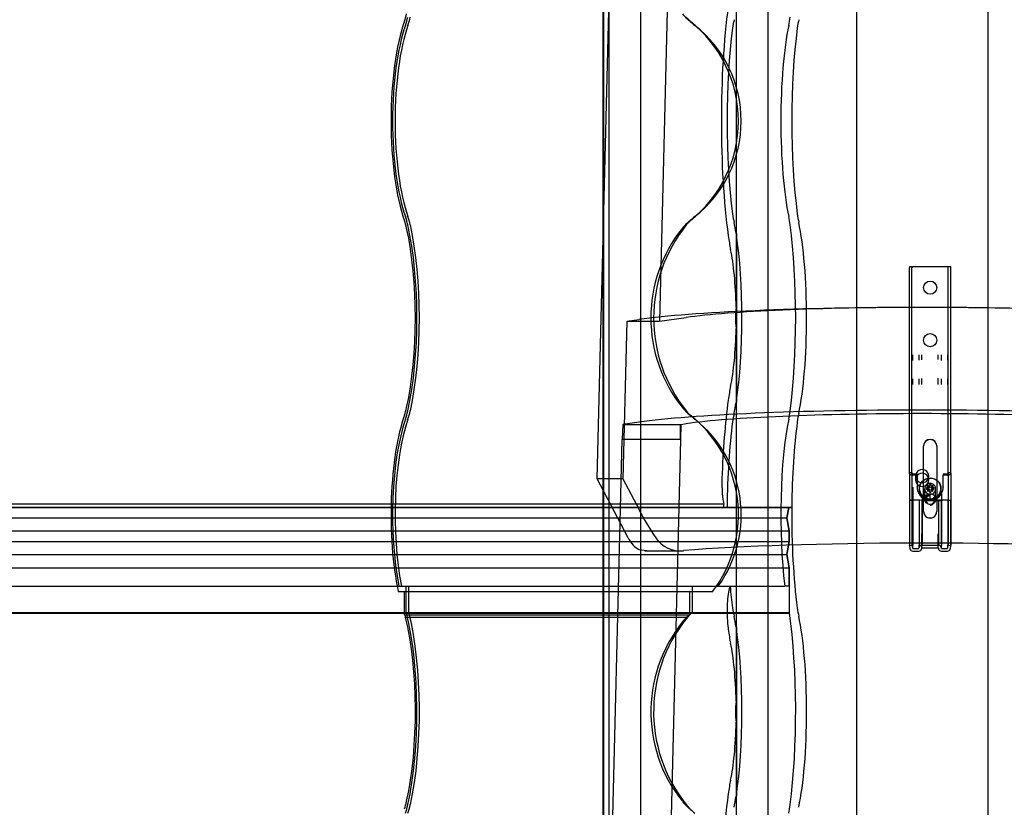
# Model space of a CAD drawing. Units: millimetres. Extents: x -2 to 568, y 1 to 287.
# Drawn here: x 401 to 420, y 116 to 131 of the extents above; entities that cross this region are included whole.
import ezdxf
from ezdxf.lldxf.tags import DXFTag

# ---------------------------------------------------------------- set-up
doc = ezdxf.new("R2010")
doc.units = ezdxf.units.MM
for name, color, linetype in [('3065234XX_EUROFI', 7, 'Continuous'), ('Default', 7, 'Continuous'), ('HARJA_TIHEND_JON', 7, 'Continuous'), ('HARJALAUD', 7, 'Continuous'), ('JON_REAKIVI', 7, 'Continuous'), ('JONAKER_HARJAKIV', 7, 'Continuous'), ('MITTEHINGAV_HARJ', 7, 'Continuous'), ('PUIDUKRUVI_-4_2X', 7, 'Continuous'), ('ROOV_50X50_01', 7, 'Continuous')]:
    doc.layers.add(name, color=color, linetype=linetype)
tags = doc.linetypes.add('HIDDEN2', pattern=[4.7625, 3.175, -1.5875]).pattern_tags.tags
tags[6:7] = [DXFTag(74, 4), DXFTag(75, 0), DXFTag(340, '0'), DXFTag(46, 0.0), DXFTag(50, 0.0), DXFTag(44, 0.0), DXFTag(45, 0.0)]
tags[4:5] = [DXFTag(74, 4), DXFTag(75, 0), DXFTag(340, '0'), DXFTag(46, 0.0), DXFTag(50, 0.0), DXFTag(44, 0.0), DXFTag(45, 0.0)]

# ---------------------------------------------------------------- blocks, each defined once
blk = doc.blocks.new('SE')
at = {"layer": '3065234XX_EUROFI', "color": 7, "linetype": 'HIDDEN2'}
for p, q in [((417.771, 124.532), (417.771, 126.184)), ((417.775, 126.209), (417.825, 126.209)), ((417.82, 124.532), (417.82, 126.184)), ((417.825, 126.209), (417.831, 126.209)), ((417.831, 126.209), (417.836, 126.209)), ((417.836, 126.209), (417.95, 126.209)), ((417.95, 126.209), (417.955, 126.209)), ((417.955, 126.209), (417.958, 126.209)), ((417.958, 126.209), (418.012, 126.209)), ((418.012, 126.209), (418.32, 126.209)), ((418.32, 126.209), (418.374, 126.209)), ((418.374, 126.209), (418.377, 126.209)), ((418.377, 126.209), (418.382, 126.209)), ((418.382, 126.209), (418.496, 126.209)), ((418.496, 126.209), (418.501, 126.209)), ((418.501, 126.209), (418.507, 126.209)), ((418.507, 126.209), (418.557, 126.209)), ((418.512, 124.532), (418.512, 126.184)), ((418.561, 124.532), (418.561, 126.184)), ((417.771, 124.475), (417.771, 124.532)), ((417.771, 124.122), (417.771, 124.475)), ((417.82, 124.484), (417.82, 124.532)), ((417.82, 124.13), (417.82, 124.484)), ((417.836, 124.424), (417.836, 124.532)), ((417.955, 124.428), (417.955, 124.532)), ((418.007, 124.434), (418.007, 124.532)), ((418.32, 124.438), (418.32, 124.532)), ((418.382, 124.424), (418.382, 124.532)), ((418.501, 124.428), (418.501, 124.532)), ((418.512, 124.484), (418.512, 124.532)), ((418.512, 124.13), (418.512, 124.484)), ((418.561, 124.475), (418.561, 124.532)), ((418.561, 124.122), (418.561, 124.475)), ((417.771, 123.97), (417.771, 124.122)), ((417.82, 123.97), (417.82, 124.13)), ((417.836, 123.966), (417.836, 124.071)), ((417.955, 123.966), (417.955, 124.074)), ((418.007, 123.967), (418.007, 124.081)), ((418.32, 123.967), (418.32, 124.085)), ((418.382, 123.966), (418.382, 124.071)), ((418.501, 123.966), (418.501, 124.074)), ((418.512, 123.97), (418.512, 124.13)), ((418.561, 123.97), (418.561, 124.122)), ((417.771, 122.267), (417.771, 123.97)), ((417.82, 122.271), (417.82, 123.97)), ((418.512, 122.271), (418.512, 123.97)), ((418.561, 122.267), (418.561, 123.97)), ((418.041, 121.548), (418.041, 122.795)), ((418.291, 122.795), (418.291, 121.548)), ((417.82, 122.271), (417.82, 122.117)), ((417.82, 122.117), (417.82, 122.007)), ((418.512, 122.271), (418.512, 122.117)), ((418.512, 122.117), (418.512, 122.007)), ((417.82, 122.007), (417.82, 121.754)), ((417.836, 122.011), (417.836, 121.759)), ((417.916, 122.014), (417.916, 122.018)), ((417.916, 122.011), (417.916, 122.014)), ((418.416, 122.014), (418.416, 122.018)), ((418.416, 122.014), (418.416, 122.011)), ((418.512, 122.007), (418.512, 121.754)), ((417.82, 121.754), (417.771, 121.755)), ((417.831, 121.759), (417.82, 121.754)), ((417.82, 121.754), (417.82, 120.968)), ((417.95, 121.759), (417.836, 121.759)), ((417.836, 121.759), (417.836, 120.906)), ((417.955, 121.759), (417.955, 120.91)), ((417.958, 121.757), (417.958, 120.925)), ((418.012, 121.754), (418.166, 121.754)), ((418.166, 121.754), (418.32, 121.754)), ((418.374, 121.757), (418.374, 120.925)), ((418.382, 121.888), (418.382, 121.759)), ((418.496, 121.759), (418.382, 121.759)), ((418.382, 121.759), (418.382, 120.906)), ((418.512, 121.754), (418.501, 121.759)), ((418.501, 121.759), (418.501, 120.91)), ((418.561, 121.755), (418.512, 121.754)), ((418.512, 121.754), (418.512, 120.968)), ((418.041, 121.548), (418.041, 121.544)), ((418.291, 121.548), (418.291, 121.544)), ((418.007, 120.86), (418.007, 121.121)), ((418.32, 120.864), (418.32, 121.121)), ((417.771, 120.896), (417.82, 120.904)), ((417.82, 120.968), (417.82, 120.911)), ((417.82, 120.904), (417.82, 120.911)), ((417.82, 120.904), (417.831, 120.845)), ((417.836, 120.841), (417.836, 120.906)), ((417.836, 120.841), (417.95, 120.841)), ((417.955, 120.845), (417.955, 120.91)), ((417.955, 120.845), (417.958, 120.86)), ((418.012, 120.906), (418.32, 120.906)), ((418.374, 120.86), (418.377, 120.845)), ((418.382, 120.841), (418.382, 120.906)), ((418.382, 120.841), (418.496, 120.841)), ((418.501, 120.845), (418.501, 120.91)), ((418.501, 120.845), (418.512, 120.904)), ((418.512, 120.968), (418.512, 120.911)), ((418.512, 120.904), (418.512, 120.911)), ((418.512, 120.904), (418.561, 120.896))]:
    blk.add_line(p, q, dxfattribs=at)
at = {"layer": '3065234XX_EUROFI', "color": 7, "linetype": 'Continuous'}
for p, q in [((417.771, 122.267), (417.771, 122.113)), ((417.771, 122.113), (417.771, 122.008)), ((417.822, 122.284), (417.773, 122.28)), ((417.781, 122.26), (417.775, 122.277)), ((417.825, 122.281), (417.831, 122.264)), ((417.836, 122.262), (417.916, 122.262)), ((417.916, 122.238), (417.836, 122.238)), ((417.916, 122.238), (417.916, 122.262)), ((417.916, 122.238), (417.916, 122.062)), ((418.416, 122.262), (418.496, 122.262)), ((418.416, 122.262), (418.416, 122.238)), ((418.496, 122.238), (418.416, 122.238)), ((418.416, 122.062), (418.416, 122.238)), ((418.501, 122.264), (418.507, 122.281)), ((418.559, 122.28), (418.51, 122.284)), ((418.557, 122.277), (418.551, 122.26)), ((418.561, 122.267), (418.561, 122.113)), ((418.561, 122.113), (418.561, 122.008)), ((417.771, 122.008), (417.771, 121.755)), ((417.916, 122.062), (417.916, 122.018)), ((417.916, 122.018), (417.916, 122.015)), ((418.416, 122.018), (418.416, 122.062)), ((418.561, 122.008), (418.561, 121.755)), ((417.781, 121.759), (417.771, 121.755)), ((417.771, 121.755), (417.771, 120.96)), ((417.95, 121.762), (417.836, 121.762)), ((418.005, 121.759), (418.005, 120.902)), ((418.32, 121.758), (418.012, 121.758)), ((418.012, 121.758), (418.012, 120.921)), ((418.325, 121.758), (418.325, 120.917)), ((418.496, 121.762), (418.382, 121.762)), ((418.561, 121.755), (418.551, 121.759)), ((418.551, 121.759), (418.551, 120.902)), ((418.561, 121.755), (418.561, 120.96)), ((417.771, 120.96), (417.771, 120.903)), ((417.771, 120.896), (417.771, 120.903)), ((417.771, 120.896), (417.781, 120.836)), ((417.836, 120.791), (417.95, 120.791)), ((418.005, 120.836), (418.007, 120.852)), ((418.007, 120.852), (418.007, 120.86)), ((418.012, 120.856), (418.32, 120.856)), ((418.32, 120.856), (418.32, 120.864)), ((418.325, 120.852), (418.327, 120.836)), ((418.382, 120.791), (418.496, 120.791)), ((418.551, 120.836), (418.561, 120.896)), ((418.561, 120.96), (418.561, 120.903)), ((418.561, 120.896), (418.561, 120.903))]:
    blk.add_line(p, q, dxfattribs=at)
at = {"layer": '3065234XX_EUROFI', "color": 7, "linetype": 'HIDDEN2'}
for centre in [(418.166, 125.809), (418.166, 124.809)]:
    blk.add_circle(centre, 0.125, dxfattribs=at)
at = {"layer": '3065234XX_EUROFI', "color": 7, "linetype": 'Continuous'}
for centre, radius, start, end in [((418.166, 122.018), 0.25, 359.2691, 359.9999), ((417.827, 121.448), 0.314, 88.3985, 98.3014), ((418.231, 122.062), 0.328, 211.2916, 226.414), ((417.963, 121.506), 0.256, 80.5717, 92.7253), ((418.35, 122.105), 0.445, 219.1084, 219.659), ((418.041, 121.856), 0.0488, 225.6323, 233.2478), ((418.011, 121.784), 0.0261, 261.2265, 272.0589), ((418.289, 121.857), 0.0505, 306.8803, 314.2396), ((418.321, 121.783), 0.0252, 267.7418, 278.9728), ((417.982, 122.105), 0.445, 320.341, 320.8916), ((418.101, 122.062), 0.328, 313.5863, 328.7082), ((418.373, 121.448), 0.314, 88.3999, 98.3031), ((418.509, 121.506), 0.256, 80.5735, 92.7266), ((417.836, 120.846), 0.055, 190, 270.0129), ((417.95, 120.846), 0.055, 270.0129, 350), ((418.382, 120.846), 0.055, 190, 269.9871), ((418.496, 120.846), 0.055, 269.9871, 350)]:
    blk.add_arc(centre, radius, start, end, dxfattribs=at)
at = {"layer": '3065234XX_EUROFI', "color": 7, "linetype": 'HIDDEN2'}
for centre, radius, start, end in [((417.835, 121.731), 0.0281, 88.3325, 98.377), ((417.636, 121.696), 0.368, 29.9467, 31.4467), ((417.951, 121.731), 0.0282, 81.6212, 91.6664), ((418.147, 121.987), 0.219, 210.7246, 232.2215), ((418.185, 121.987), 0.219, 307.7788, 329.2751), ((418.332, 122.01), 0.256, 267.2745, 279.4504), ((418.698, 121.695), 0.371, 148.5581, 150.0485), ((418.381, 121.733), 0.0261, 87.943, 98.7694), ((418.497, 121.734), 0.0252, 81.0385, 92.252), ((418.012, 120.851), 0.055, 90, 170), ((418.32, 120.851), 0.055, 10, 90)]:
    blk.add_arc(centre, radius, start, end, dxfattribs=at)
for centre, major_axis, ratio, start_param, end_param in [((417.775, 126.184), (0, -0.025), 0.173648, 3.141593, 4.712389), ((417.825, 126.184), (0, 0.025), 0.173648, 0, 1.570796), ((418.507, 126.184), (0, -0.025), 0.173648, 1.570796, 3.141593), ((418.557, 126.184), (0, 0.025), 0.173648, 4.712389, 6.283185), ((418.166, 122.795), (-0.125, 0), 0.997672, 3.141593, 6.283185), ((418.166, 122.791), (0.125, 0), 0.997672, 0, 3.141593), ((417.825, 122.259), (0.0021, -0.0249), 0.151566, 3.141593, 4.196029), ((418.507, 122.259), (-0.0021, -0.0249), 0.151566, 2.087156, 3.141593), ((418.166, 122.014), (-0.25, 0.001), 0.997943, 0.015676, 0.535029), ((418.166, 122.014), (0.25, 0.001), 0.997943, 5.748156, 6.267509), ((418.166, 121.933), (-0.193, 0.233), 0.68062, 1.256113, 1.275942), ((418.166, 121.933), (0.193, 0.233), 0.68062, -1.275942, -1.256113), ((418.166, 121.548), (0.125, 0), 0.997672, 3.141593, 6.283185), ((418.166, 121.544), (-0.125, 0), 0.997672, 0, 3.141593)]:
    blk.add_ellipse(centre, major_axis=major_axis, ratio=ratio, start_param=start_param, end_param=end_param, dxfattribs=at)
at = {"layer": '3065234XX_EUROFI', "color": 7, "linetype": 'Continuous'}
for centre, major_axis, ratio, start_param, end_param in [((417.775, 122.255), (0.0021, -0.0249), 0.151566, 2.625233, 4.196029), ((417.836, 122.265), (0.055, 0), 0.488014, 3.316126, 4.712614), ((417.825, 122.259), (0.0021, -0.0249), 0.151566, 2.625233, 3.141593), ((417.836, 122.265), (-0.00499, 0), 0.488014, 0.174533, 1.571021), ((418.496, 122.265), (-0.00499, 0), 0.488014, 1.570571, 2.96706), ((418.496, 122.265), (0.055, 0), 0.488014, 4.712164, 6.108652), ((418.507, 122.259), (-0.0021, -0.0249), 0.151566, 3.141593, 3.657952), ((418.557, 122.255), (-0.0021, -0.0249), 0.151566, 2.087156, 3.657952), ((418.166, 122.018), (-0.25, 0.001), 0.997943, 0.016471, 0.535118), ((418.166, 122.018), (0.25, 0.001), 0.997943, 5.748067, 6.266714), ((418.166, 122.013), (-0.25, 0), 0.997943, 0.908474, 2.233118)]:
    blk.add_ellipse(centre, major_axis=major_axis, ratio=ratio, start_param=start_param, end_param=end_param, dxfattribs=at)
at = {"layer": 'HARJA_TIHEND_JON', "color": 7, "linetype": 'HIDDEN2'}
for p, q in [((408.095, 120.125), (414.13, 120.125)), ((408.185, 119.625), (408.185, 120.125)), ((408.233, 119.625), (408.233, 120.125)), ((413.635, 120.125), (413.635, 119.625)), ((412.229, 120.025), (414.027, 120.025)), ((413.581, 120.025), (413.581, 119.575)), ((408.233, 119.625), (413.635, 119.625)), ((408.24, 119.608), (413.61, 119.608)), ((412.217, 119.532), (413.524, 119.532)), ((412.218, 119.575), (413.581, 119.575))]:
    blk.add_line(p, q, dxfattribs=at)
at = {"layer": 'HARJA_TIHEND_JON', "color": 7, "linetype": 'Continuous'}
for p, q in [((408.032, 120.025), (412.229, 120.025)), ((408.156, 119.575), (408.156, 120.025)), ((408.156, 119.575), (412.218, 119.575)), ((408.172, 119.532), (412.217, 119.532))]:
    blk.add_line(p, q, dxfattribs=at)
for centre, major_axis, start_param, end_param in [((408.004, 131.598), (0, -0.9), 0.652213, 0.882642), ((408.549, 128.983), (0, -2.39), 3.793805, 5.630973), ((408.004, 126.368), (0, 0.9), -0.882642, -0.652213), ((407.627, 125.233), (0, 2.687), 4.024234, 5.400544), ((408.004, 124.098), (0, -0.9), 0.652213, 0.882642), ((408.549, 121.483), (0, -2.39), 3.793805, 5.367962), ((408.549, 121.483), (0, -2.39), -0.646723, -0.616494), ((407.627, 117.733), (0, 2.687), 4.024234, 5.446259), ((408.004, 116.598), (0, -0.9), 0.652213, 0.882642)]:
    blk.add_ellipse(centre, major_axis=major_axis, ratio=0.273165, start_param=start_param, end_param=end_param, dxfattribs=at)
at = {"layer": 'HARJA_TIHEND_JON', "color": 7, "linetype": 'HIDDEN2'}
for centre, major_axis, ratio, start_param, end_param in [((408.005, 131.598), (0, -1), 0.273165, 0.652213, 0.882642), ((408.053, 131.598), (0, -1), 0.273165, 0.652213, 0.882642), ((414.128, 131.598), (0, -0.9), 0.981439, 5.400544, 5.630973), ((414.279, 131.598), (0, -1), 0.981439, 5.400544, 5.630973), ((408.551, 128.983), (0, -2.29), 0.273165, 3.793805, 5.630973), ((408.599, 128.983), (0, -2.29), 0.273165, 3.793805, 5.630973), ((412.168, 128.983), (0, 2.39), 0.981439, 3.793805, 5.630973), ((412.319, 128.983), (0, 2.29), 0.981439, 3.793805, 5.630973), ((408.005, 126.368), (0, 1), 0.273165, -0.882642, -0.652213), ((407.628, 125.233), (0, 2.787), 0.273165, 4.024234, 5.400544), ((408.053, 126.368), (0, 1), 0.273165, -0.882642, -0.652213), ((407.676, 125.233), (0, 2.787), 0.273165, 4.024234, 5.400544), ((415.634, 125.233), (0, -2.787), 0.981439, 4.024234, 5.400544), ((414.128, 126.368), (0, 0.9), 0.981439, 0.652213, 0.882642), ((414.279, 126.368), (0, 1), 0.981439, 0.652213, 0.882642), ((415.483, 125.233), (0, -2.687), 0.981439, 4.024234, 5.400544), ((408.005, 124.098), (0, -1), 0.273165, 0.652213, 0.882642), ((408.053, 124.098), (0, -1), 0.273165, 0.652213, 0.882642), ((414.128, 124.098), (0, -0.9), 0.981439, 5.400544, 5.630973), ((414.279, 124.098), (0, -1), 0.981439, 5.400543, 5.630973), ((408.551, 121.483), (0, -2.29), 0.273165, 3.793805, 5.346633), ((408.599, 121.483), (0, -2.29), 0.273165, 3.793805, 5.346633), ((412.168, 121.483), (0, 2.39), 0.981439, 4.056816, 5.630973), ((412.319, 121.483), (0, 2.29), 0.981439, 4.078145, 5.630973), ((408.551, 121.483), (0, -2.29), 0.273165, -0.625154, -0.611758), ((407.628, 117.733), (0, 2.787), 0.273165, 4.024234, 5.450308), ((408.599, 121.483), (0, -2.29), 0.273165, -0.625154, -0.611758), ((407.676, 117.733), (0, 2.787), 0.273165, 4.024234, 5.450308), ((415.483, 117.733), (0, -2.687), 0.981439, 3.978519, 5.400544), ((415.634, 117.733), (0, -2.787), 0.981439, 3.97447, 5.400544), ((412.168, 121.483), (0, -2.39), 0.981439, 0.616494, 0.646723), ((412.319, 121.483), (0, -2.29), 0.981439, 0.611757, 0.625154), ((408.005, 116.598), (0, -1), 0.273165, 0.652212, 0.882642), ((408.053, 116.598), (0, -1), 0.273165, 0.652212, 0.882642), ((414.128, 116.598), (0, -0.9), 0.981439, 5.400544, 5.630973), ((414.279, 116.598), (0, -1), 0.981439, 5.400544, 5.630973)]:
    blk.add_ellipse(centre, major_axis=major_axis, ratio=ratio, start_param=start_param, end_param=end_param, dxfattribs=at)
at = {"layer": 'HARJALAUD', "color": 7, "linetype": 'HIDDEN2'}
for p, q in [((416.762, 270.875), (416.762, 69.72)), ((419.262, 270.875), (419.262, 70.157))]:
    blk.add_line(p, q, dxfattribs=at)
at = {"layer": 'JON_REAKIVI', "color": 7, "linetype": 'HIDDEN2'}
for p, q in [((414.47, 126.844), (414.47, 125.435)), ((414.474, 123.647), (414.474, 126.818)), ((414.485, 123.636), (414.485, 126.829)), ((414.47, 125.031), (414.47, 123.621)), ((394.765, 121.625), (415.471, 121.625)), ((414.239, 121.686), (396.836, 121.686)), ((414.239, 121.625), (396.836, 121.625)), ((414.239, 121.625), (414.239, 121.686)), ((415.471, 121.625), (414.239, 121.625)), ((415.471, 121.625), (415.438, 121.425)), ((415.438, 121.425), (415.471, 121.625)), ((415.471, 121.625), (415.53, 121.625)), ((415.53, 121.625), (415.471, 121.625)), ((394.732, 121.425), (415.438, 121.425)), ((394.732, 121.425), (415.438, 121.425)), ((415.438, 121.425), (415.48, 121.175)), ((415.48, 121.175), (415.438, 121.425)), ((394.773, 121.175), (415.48, 121.175)), ((394.773, 121.175), (415.48, 121.175)), ((415.48, 120.975), (415.48, 121.175)), ((415.48, 121.175), (415.48, 120.975)), ((394.773, 120.975), (415.48, 120.975)), ((394.773, 120.975), (415.48, 120.975)), ((415.48, 120.975), (415.438, 120.725)), ((415.438, 120.725), (415.48, 120.975)), ((394.732, 120.725), (415.438, 120.725)), ((394.736, 120.725), (415.438, 120.725)), ((415.438, 120.725), (415.48, 120.475)), ((415.48, 120.475), (415.438, 120.725)), ((394.773, 120.475), (415.48, 120.475)), ((394.773, 120.475), (415.48, 120.475)), ((415.48, 120.125), (415.48, 120.475)), ((415.48, 120.475), (415.48, 119.625)), ((408.012, 120.125), (415.396, 120.125)), ((414.356, 120.125), (414.34, 120.073)), ((415.48, 120.125), (415.396, 120.125)), ((408.156, 119.625), (415.48, 119.625)), ((408.156, 119.608), (415.484, 119.608)), ((414.47, 119.344), (414.47, 117.935)), ((414.474, 116.147), (414.474, 119.318)), ((414.485, 116.136), (414.485, 119.329)), ((414.47, 117.531), (414.47, 116.121))]:
    blk.add_line(p, q, dxfattribs=at)
at = {"layer": 'JON_REAKIVI', "color": 7, "linetype": 'Continuous'}
for p, q in [((395.281, 120.125), (408.012, 120.125)), ((395.365, 119.625), (408.156, 119.625)), ((395.369, 119.608), (408.156, 119.608))]:
    blk.add_line(p, q, dxfattribs=at)
at = {"layer": 'JON_REAKIVI', "color": 7, "linetype": 'HIDDEN2'}
for centre in [(416.028, 125.233), (416.028, 117.733)]:
    blk.add_arc(centre, 1.571, 172.6082, 187.3918, dxfattribs=at)
for centre, major_axis, start_param, end_param in [((414.761, 128.983), (0, 3.437), 0.882642, 2.258951), ((415.37, 131.598), (0, -1), 0.652213, 0.882642), ((414.761, 128.983), (0, -2.787), 4.024234, 5.400544), ((414.532, 130.118), (0, 1), 0.652213, 0.882642), ((415.703, 128.983), (0, -2.29), 3.793805, 5.630973), ((415.994, 128.983), (0, 2.787), 0.882642, 2.258951), ((415.764, 130.118), (0, 1), 0.652213, 0.882642), ((414.532, 127.848), (0, -1), -0.882642, -0.652213), ((415.764, 127.848), (0, -1), -0.882642, -0.652213), ((414.199, 125.233), (0, 2.29), -0.79056, -0.652213), ((415.37, 126.368), (0, 1), -0.882642, -0.652213), ((415.14, 125.233), (0, -2.787), 0.882642, 2.258951), ((415.431, 125.233), (0, 2.29), 3.793805, 5.630973), ((414.532, 127.848), (0, -1.65), -0.882642, -0.652213), ((414.199, 125.233), (0, -2.29), 0.806201, 2.335392), ((414.199, 125.233), (0, 1.64), 4.835919, 5.630973), ((414.199, 125.233), (0, -1.64), 0.652213, 1.447266), ((414.532, 122.618), (0, 1.65), 0.652213, 0.882642), ((414.761, 121.483), (0, 3.437), 0.882642, 1.368316), ((414.199, 125.233), (0, -2.29), 0.652213, 0.79056), ((415.37, 124.098), (0, -1), 0.652213, 0.882642), ((414.761, 121.483), (0, 2.787), 0.882642, 1.519541), ((414.532, 122.618), (0, 1), 0.652213, 0.882642), ((415.703, 121.483), (0, -2.29), 3.793805, 5.346633), ((415.994, 121.483), (0, 2.787), 0.882642, 1.519541), ((415.764, 122.618), (0, 1), 0.652213, 0.882642), ((414.274, 122.083), (0, -0.45), 4.509909, 5.795094), ((415.994, 121.483), (0, 2.787), 1.519541, 2.258951), ((414.381, 119.637), (0, -0.5), 3.650206, 5.392074), ((414.761, 121.483), (0, -2.787), -1.062183, -0.882642), ((414.532, 120.348), (0, -1), -0.882642, -0.652213), ((415.764, 120.348), (0, -1), -0.882642, -0.652213), ((414.199, 117.733), (0, 2.29), -0.79056, -0.652213), ((415.703, 121.483), (0, -2.29), -0.625154, -0.611758), ((415.14, 117.733), (0, -2.787), 0.882642, 2.308715), ((415.431, 117.733), (0, 2.29), 3.793805, 5.630973), ((414.761, 121.483), (0, -3.437), -0.891112, -0.882642), ((414.532, 120.348), (0, -1.65), -0.882642, -0.652213), ((414.199, 117.733), (0, -2.29), 0.806201, 2.335392), ((414.199, 117.733), (0, 1.64), 4.835919, 5.630973), ((414.199, 117.733), (0, -1.64), 0.652213, 1.447266), ((414.532, 115.118), (0, 1.65), 0.652213, 0.882642), ((414.761, 113.983), (0, 3.437), 0.882642, 2.258951), ((414.199, 117.733), (0, -2.29), 0.652213, 0.79056), ((415.37, 116.598), (0, -1), 0.652213, 0.882642)]:
    blk.add_ellipse(centre, major_axis=major_axis, ratio=0.16661, start_param=start_param, end_param=end_param, dxfattribs=at)
for points, knots in [([(414.474, 126.818), (414.475, 126.818), (414.476, 126.818), (414.477, 126.819), (414.478, 126.819), (414.479, 126.819), (414.48, 126.82), (414.481, 126.82), (414.482, 126.821), (414.483, 126.822), (414.483, 126.824), (414.484, 126.825), (414.484, 126.827), (414.485, 126.829), (414.485, 126.831), (414.484, 126.833), (414.483, 126.835), (414.482, 126.837), (414.481, 126.839), (414.48, 126.84), (414.479, 126.841), (414.478, 126.841), (414.477, 126.842), (414.476, 126.843), (414.474, 126.843), (414.473, 126.843), (414.472, 126.844), (414.471, 126.844), (414.471, 126.844), (414.47, 126.844), (414.47, 126.844)], [0, 0, 0, 0, 0.068522, 0.068522, 0.068522, 0.136441, 0.136441, 0.136441, 0.234107, 0.234107, 0.234107, 0.372419, 0.372419, 0.372419, 0.54858, 0.54858, 0.54858, 0.725993, 0.725993, 0.725993, 0.82826, 0.82826, 0.82826, 0.908046, 0.908046, 0.908046, 0.973558, 0.973558, 0.973558, 1, 1, 1, 1]), ([(414.47, 123.621), (414.471, 123.621), (414.472, 123.622), (414.473, 123.622), (414.474, 123.622), (414.475, 123.623), (414.476, 123.623), (414.478, 123.624), (414.479, 123.625), (414.48, 123.626), (414.481, 123.627), (414.482, 123.628), (414.483, 123.63), (414.484, 123.632), (414.484, 123.634), (414.485, 123.636), (414.485, 123.638), (414.484, 123.64), (414.483, 123.642), (414.483, 123.643), (414.482, 123.644), (414.481, 123.645), (414.48, 123.645), (414.479, 123.646), (414.478, 123.646), (414.477, 123.647), (414.477, 123.647), (414.476, 123.647), (414.475, 123.647), (414.475, 123.647), (414.474, 123.647)], [0, 0, 0, 0, 0.069067, 0.069067, 0.069067, 0.137561, 0.137561, 0.137561, 0.234757, 0.234757, 0.234757, 0.371053, 0.371053, 0.371053, 0.545965, 0.545965, 0.545965, 0.722309, 0.722309, 0.722309, 0.826391, 0.826391, 0.826391, 0.906499, 0.906499, 0.906499, 0.971497, 0.971497, 0.971497, 1, 1, 1, 1]), ([(414.474, 119.318), (414.475, 119.318), (414.476, 119.318), (414.477, 119.319), (414.478, 119.319), (414.479, 119.319), (414.48, 119.32), (414.481, 119.32), (414.482, 119.321), (414.483, 119.322), (414.483, 119.324), (414.484, 119.325), (414.484, 119.327), (414.485, 119.329), (414.485, 119.331), (414.484, 119.333), (414.483, 119.335), (414.482, 119.337), (414.481, 119.339), (414.48, 119.34), (414.479, 119.341), (414.478, 119.341), (414.477, 119.342), (414.476, 119.343), (414.474, 119.343), (414.473, 119.343), (414.472, 119.344), (414.471, 119.344), (414.471, 119.344), (414.47, 119.344), (414.47, 119.344)], [0, 0, 0, 0, 0.068522, 0.068522, 0.068522, 0.136441, 0.136441, 0.136441, 0.234107, 0.234107, 0.234107, 0.372419, 0.372419, 0.372419, 0.54858, 0.54858, 0.54858, 0.725993, 0.725993, 0.725993, 0.82826, 0.82826, 0.82826, 0.908046, 0.908046, 0.908046, 0.973558, 0.973558, 0.973558, 1, 1, 1, 1]), ([(414.47, 116.121), (414.471, 116.121), (414.472, 116.122), (414.473, 116.122), (414.474, 116.122), (414.475, 116.123), (414.476, 116.123), (414.478, 116.124), (414.479, 116.125), (414.48, 116.126), (414.481, 116.127), (414.482, 116.128), (414.483, 116.13), (414.484, 116.132), (414.484, 116.134), (414.485, 116.136), (414.485, 116.138), (414.484, 116.14), (414.483, 116.142), (414.483, 116.143), (414.482, 116.144), (414.481, 116.145), (414.48, 116.145), (414.479, 116.146), (414.478, 116.146), (414.477, 116.147), (414.477, 116.147), (414.476, 116.147), (414.475, 116.147), (414.475, 116.147), (414.474, 116.147)], [0, 0, 0, 0, 0.069067, 0.069067, 0.069067, 0.137561, 0.137561, 0.137561, 0.234757, 0.234757, 0.234757, 0.371053, 0.371053, 0.371053, 0.545965, 0.545965, 0.545965, 0.722309, 0.722309, 0.722309, 0.826391, 0.826391, 0.826391, 0.906499, 0.906499, 0.906499, 0.971497, 0.971497, 0.971497, 1, 1, 1, 1])]:
    blk.add_open_spline(points, degree=3, knots=knots, dxfattribs=at)
at = {"layer": 'JONAKER_HARJAKIV', "color": 7, "linetype": 'HIDDEN2'}
for p, q in [((413.413, 141.403), (413.011, 125.171)), ((412.386, 125.171), (412.312, 122.167)), ((412.386, 125.171), (412.62, 125.203)), ((412.386, 125.171), (413.011, 125.171)), ((413.011, 125.171), (413.518, 125.242)), ((412.62, 123.248), (412.31, 123.205)), ((412.31, 123.205), (412.3, 122.918)), ((412.31, 123.205), (413.408, 123.205)), ((413.413, 123.206), (413.425, 123.206)), ((413.413, 122.918), (413.413, 123.206)), ((413.415, 122.918), (413.425, 123.206)), ((413.425, 123.206), (413.518, 123.219)), ((412.261, 121.335), (412.3, 122.918)), ((413.408, 122.918), (412.3, 122.918)), ((413.413, 122.918), (413.011, 106.686)), ((413.408, 122.918), (413.413, 122.918)), ((413.415, 122.918), (413.413, 122.918)), ((412.312, 122.167), (411.824, 122.167)), ((412.312, 122.167), (412.62, 121.582)), ((417.887, 122.219), (417.887, 122.15)), ((418.137, 122.15), (418.137, 122.219)), ((418.012, 121.81), (418.012, 120.957)), ((418.01, 120.943), (418.012, 120.943)), ((418.012, 120.943), (418.015, 120.943))]:
    blk.add_line(p, q, dxfattribs=at)
at = {"layer": 'JONAKER_HARJAKIV', "color": 7, "linetype": 'Continuous'}
for p, q in [((411.824, 122.167), (412.261, 139.82)), ((412.413, 121.045), (411.824, 122.167)), ((411.824, 103.683), (412.261, 121.335)), ((412.62, 120.823), (412.768, 120.801)), ((412.733, 120.799), (413.465, 120.799))]:
    blk.add_line(p, q, dxfattribs=at)
at = {"layer": 'JONAKER_HARJAKIV', "color": 7, "linetype": 'HIDDEN2'}
for centre, radius, start, end in [((418.012, 122.219), 0.125, 89.8815, 270.1185), ((418.013, 122.219), 0.125, 269.8815, 90.1185), ((418.012, 122.15), 0.125, 89.8815, 270.1185), ((418.013, 122.15), 0.125, 269.8815, 90.1185), ((413.398, 121.342), 0.545, 213.0092, 277.0088)]:
    blk.add_arc(centre, radius, start, end, dxfattribs=at)
for centre, major_axis, ratio, start_param, end_param in [((418.012, 125.024), (-6, 0), 0.068143, 4.712834, 5.8294), ((418.012, 125.092), (-5, 0), 0.068143, 4.712924, 5.8294), ((418.012, 125.024), (6, 0), 0.068143, 0.453786, 1.570351), ((418.012, 125.092), (5, 0), 0.068143, 0.453786, 1.570262), ((418.012, 123.069), (-6, 0), 0.068143, 4.712389, 5.8294), ((418.012, 123.069), (6, 0), 0.068143, 0.453786, 1.570796), ((418.012, 123.069), (-5, 0), 0.068143, 4.712389, 5.8294), ((418.012, 123.069), (5, 0), 0.068143, 0.453786, 1.570796), ((413.408, 123.206), (0.005, 0), 0.068302, 4.712389, 6.283184), ((418.012, 124.026), (-6, 0), 0.929533, 0.453786, 0.563937), ((418.012, 120.535), (-6, 0), 0.068143, 4.712834, 4.741831), ((418.012, 120.535), (6, 0), 0.068143, 1.489202, 1.570351)]:
    blk.add_ellipse(centre, major_axis=major_axis, ratio=ratio, start_param=start_param, end_param=end_param, dxfattribs=at)
at = {"layer": 'JONAKER_HARJAKIV', "color": 7, "linetype": 'Continuous'}
for centre, major_axis, ratio, start_param, end_param in [((412.758, 121.799), (-0.044, -1), 0.485896, 5.587129, 6.084578), ((418.012, 120.535), (-6, 0), 0.068143, 4.741831, 5.572479), ((418.012, 120.535), (6, 0), 0.068143, 0.710706, 1.489202)]:
    blk.add_ellipse(centre, major_axis=major_axis, ratio=ratio, start_param=start_param, end_param=end_param, dxfattribs=at)
at = {"layer": 'MITTEHINGAV_HARJ', "color": 7, "linetype": 'HIDDEN2'}
for p, q in [((411.936, 80.12), (411.936, 257.125)), ((411.948, 67.334), (411.948, 257.125))]:
    blk.add_line(p, q, dxfattribs=at)
at = {"layer": 'PUIDUKRUVI_-4_2X', "color": 7, "linetype": 'HIDDEN2'}
for p, q in [((417.961, 121.984), (417.961, 121.979)), ((418.061, 121.978), (418.061, 121.784)), ((418.094, 121.989), (418.094, 121.984)), ((418.095, 122.003), (418.095, 121.998)), ((418.146, 121.998), (418.095, 121.998)), ((418.095, 121.974), (418.095, 121.969)), ((418.095, 121.969), (418.146, 121.969)), ((418.115, 122.04), (418.115, 122.035)), ((418.152, 122.004), (418.115, 122.035)), ((418.115, 122.035), (418.146, 121.998)), ((418.146, 121.969), (418.115, 121.933)), ((418.115, 121.933), (418.152, 121.963)), ((418.115, 121.938), (418.115, 121.933)), ((418.146, 122.004), (418.146, 121.998)), ((418.146, 121.975), (418.146, 121.969)), ((418.152, 122.01), (418.152, 122.06)), ((418.152, 122.01), (418.152, 122.004)), ((418.152, 121.918), (418.152, 121.969)), ((418.152, 121.918), (418.152, 121.913)), ((418.181, 122.06), (418.181, 122.01)), ((418.217, 122.035), (418.181, 122.004)), ((418.181, 122.01), (418.181, 122.004)), ((418.181, 121.969), (418.181, 121.918)), ((418.181, 121.963), (418.217, 121.933)), ((418.181, 121.918), (418.181, 121.913)), ((418.186, 121.998), (418.217, 122.035)), ((418.186, 122.004), (418.186, 121.998)), ((418.237, 121.998), (418.186, 121.998)), ((418.186, 121.975), (418.186, 121.969)), ((418.186, 121.969), (418.237, 121.969)), ((418.217, 121.933), (418.186, 121.969)), ((418.217, 122.04), (418.217, 122.035)), ((418.217, 121.938), (418.217, 121.933)), ((418.237, 122.003), (418.237, 121.998)), ((418.237, 121.974), (418.237, 121.969)), ((418.239, 121.984), (418.239, 121.989)), ((418.271, 121.784), (418.271, 121.978)), ((418.371, 121.979), (418.371, 121.984)), ((418.076, 121.774), (418.076, 121.757)), ((418.166, 121.753), (418.076, 121.751)), ((418.076, 121.751), (418.094, 121.72)), ((418.166, 121.753), (418.166, 121.883)), ((418.256, 121.757), (418.256, 121.774)), ((418.166, 121.684), (418.166, 121.667))]:
    blk.add_line(p, q, dxfattribs=at)
for centre, radius, start, end in [((418.166, 121.989), 0.0722, 168.4359, 191.5641), ((418.166, 121.984), 0.0722, 168.4359, 191.5641), ((418.166, 121.988), 0.0727, 78.4901, 101.5099), ((418.166, 121.983), 0.0727, 78.4901, 101.5099), ((418.166, 121.989), 0.0727, 258.4901, 281.5099), ((418.166, 121.989), 0.0722, 348.4359, 11.5641), ((418.166, 121.984), 0.0722, 348.4359, 11.5641), ((418.185, 121.97), 0.0847, 308.3106, 349.2181), ((418.166, 121.984), 0.0727, 258.4901, 281.5099), ((418.17, 121.963), 0.0899, 267.5183, 318.9502), ((418.163, 121.761), 0.0801, 210.1742, 272.2481)]:
    blk.add_arc(centre, radius, start, end, dxfattribs=at)
for centre, major_axis in [((418.166, 121.979), (-0.205, 0)), ((418.166, 121.984), (0.201, 0)), ((418.166, 121.784), (0.105, 0))]:
    blk.add_ellipse(centre, major_axis=major_axis, ratio=0.997587, dxfattribs=at)
for centre, major_axis, ratio, start_param, end_param in [((418.166, 121.978), (0.105, 0), 0.997587, 0, 4.808036), ((418.166, 121.981), (-0.325, 0), 0.069431, -1.507875, -1.350224), ((418.166, 121.952), (-0.325, 0), 0.069431, -1.507875, -1.350224), ((418.17, 121.972), (-0.249, 0.209), 0.053187, -1.45145, -1.301946), ((418.161, 121.963), (-0.209, 0.249), 0.04463, -1.442892, -1.293388), ((418.161, 121.971), (-0.209, -0.249), 0.04463, -1.549423, -1.39992), ((418.17, 121.962), (-0.249, -0.209), 0.053187, -1.540865, -1.391362), ((418.162, 121.972), (0.249, 0.209), 0.053187, 1.301946, 1.45145), ((418.162, 121.962), (0.249, -0.209), 0.053187, 1.391362, 1.540865), ((418.171, 121.963), (0.209, 0.249), 0.04463, 1.293388, 1.442892), ((418.166, 121.981), (0.325, 0), 0.069431, 1.350224, 1.507875), ((418.166, 121.952), (0.325, 0), 0.069431, 1.350224, 1.507875), ((418.171, 121.971), (0.209, -0.249), 0.04463, 1.39992, 1.549423), ((418.166, 121.984), (0.205, 0), 0.997587, 0.120317, 0.335477), ((418.166, 121.774), (0.09, 0), 0.997587, 1.570796, 3.141593), ((418.166, 121.757), (0.09, 0), 0.997587, 1.570796, 3.141593), ((418.166, 121.774), (-0.09, 0), 0.997587, 1.570796, 3.778236), ((418.166, 121.757), (-0.09, 0), 0.997587, 1.570796, 3.208309)]:
    blk.add_ellipse(centre, major_axis=major_axis, ratio=ratio, start_param=start_param, end_param=end_param, dxfattribs=at)
blk.add_open_spline([(418.37, 121.97), (418.373, 121.973), (418.37, 121.998), (418.361, 122.044)], degree=3, dxfattribs=at)
at = {"layer": 'ROOV_50X50_01', "color": 7, "linetype": 'HIDDEN2'}
for p, q in [((412.651, 271.875), (412.651, 69.765)), ((412.046, 271.661), (412.046, 80.137)), ((414.472, 271.625), (414.472, 69.456)), ((415.077, 271.625), (415.077, 69.464))]:
    blk.add_line(p, q, dxfattribs=at)

msp = doc.modelspace()

# ---------------------------------------------------------------- block references
at = {"layer": 'Default'}
msp.add_blockref('SE', (0, 0), dxfattribs=at)

doc.saveas('drawing.dxf')
